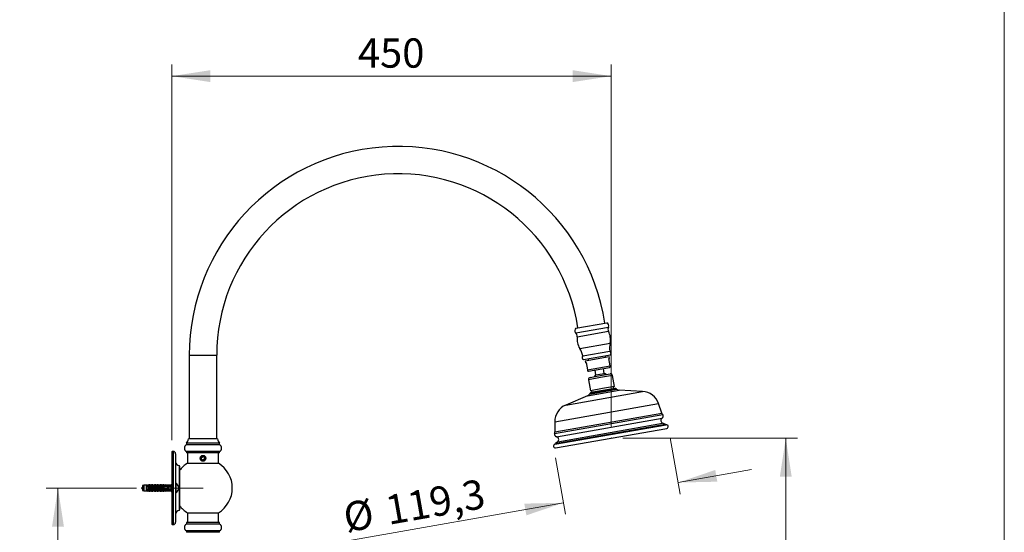
# Paper-space layout "Croisillon goutte d'eau" of a CAD drawing. Units: millimetres. Extents: x 10 to 200, y 13 to 287.
# Drawn here: x 116 to 200, y 190 to 234 of the extents above; entities that cross this region are included whole.
import ezdxf

# ---------------------------------------------------------------- set-up
doc = ezdxf.new("R2010")
doc.units = ezdxf.units.MM
doc.header["$PDSIZE"] = -1
doc.linetypes.add('CENTERX2', pattern=[20.32, 12.7, -2.54, 2.54, -2.54])
doc.styles.add('SLDTEXTSTYLE2', font='TXT', dxfattribs={"width": 0.605})
doc.dimstyles.new('SLDDIMSTYLE0', dxfattribs={"dimtxt": 2.5, "dimasz": 3.302, "dimexe": 0, "dimexo": 0.0625, "dimtad": 1, "dimdec": 1, "dimlfac": 12, "dimrnd": 1e-09, "dimzin": 12, "dimdsep": 46, "dimtxsty": 'SLDTEXTSTYLE2', "dimsah": 1, "dimcen": 0.09, "dimadec": 0, "dimazin": 3, "dimtfac": 1, "dimtdec": 1, "dimtofl": 0, "dimtmove": 0, "dimatfit": 3, "dimfxl": 0, "dimfrac": 2, "dimtolj": 1, "dimtzin": 12, "dimarcsym": 0})
doc.dimstyles.new('SLDDIMSTYLE1', dxfattribs={"dimtxt": 2.5, "dimasz": 3.302, "dimexe": 0, "dimexo": 0.0625, "dimtad": 1, "dimdec": 1, "dimlfac": 12, "dimrnd": 1e-09, "dimzin": 12, "dimdsep": 46, "dimtxsty": 'SLDTEXTSTYLE2', "dimsah": 1, "dimcen": 0.09, "dimadec": 0, "dimazin": 3, "dimtfac": 1, "dimtdec": 1, "dimtmove": 0, "dimatfit": 0, "dimfxl": 0, "dimfrac": 2, "dimtolj": 1, "dimtzin": 12, "dimarcsym": 0})

# ---------------------------------------------------------------- blocks, each defined once
blk = doc.blocks.new('_D_6')
at = {"color": 7, "linetype": 'Continuous', "lineweight": 0}
for p, q in [((128.958, 197.724), (128.958, 229.802)), ((166.456, 198.9), (166.456, 229.802)), ((166.456, 228.802), (128.958, 228.802))]:
    blk.add_line(p, q, dxfattribs=at)
at = {"color": 7, "linetype": 'Continuous', "lineweight": 18}
for points in [[(128.958, 228.802), (132.26, 228.294), (132.26, 229.31)], [(166.456, 228.802), (163.154, 229.31), (163.154, 228.294)]]:
    blk.add_solid(points, dxfattribs=at)
at = {"color": 7, "linetype": 'Continuous', "lineweight": 18, "insert": (144.842, 232.025), "char_height": 2.5, "attachment_point": 1, "style": 'SLDTEXTSTYLE2'}
blk.add_mtext('450', dxfattribs=at)
blk = doc.blocks.new('_D_7')
at = {"color": 7, "linetype": 'Continuous', "lineweight": 0}
for p, q in [((167.456, 197.9), (182.352, 197.9)), ((181.352, 197.9), (181.352, 112.687)), ((143.289, 112.687), (182.352, 112.687))]:
    blk.add_line(p, q, dxfattribs=at)
at = {"color": 7, "linetype": 'Continuous', "lineweight": 18}
for points in [[(181.352, 197.9), (180.844, 194.598), (181.86, 194.598)], [(181.352, 112.687), (181.86, 115.989), (180.844, 115.989)]]:
    blk.add_solid(points, dxfattribs=at)
at = {"color": 7, "linetype": 'Continuous', "lineweight": 18, "insert": (178.129, 150.042), "char_height": 2.5, "attachment_point": 1, "rotation": 90, "style": 'SLDTEXTSTYLE2'}
blk.add_mtext('1022,5', dxfattribs=at)
blk = doc.blocks.new('_D_10')
at = {"color": 7, "linetype": 'Continuous', "lineweight": 0}
for p, q in [((125.958, 193.641), (118.249, 193.641)), ((119.249, 193.641), (119.249, 112.687)), ((122.333, 112.687), (118.249, 112.687))]:
    blk.add_line(p, q, dxfattribs=at)
at = {"color": 7, "linetype": 'Continuous', "lineweight": 18}
for points in [[(119.249, 193.641), (118.741, 190.339), (119.757, 190.339)], [(119.249, 112.687), (119.757, 115.989), (118.741, 115.989)]]:
    blk.add_solid(points, dxfattribs=at)
at = {"color": 7, "linetype": 'Continuous', "lineweight": 18, "insert": (116.027, 148.867), "char_height": 2.5, "attachment_point": 1, "rotation": 90, "style": 'SLDTEXTSTYLE2'}
blk.add_mtext('971,4', dxfattribs=at)
blk = doc.blocks.new('_D_11')
at = {"color": 7, "linetype": 'Continuous', "lineweight": 0}
for p, q in [((171.498, 197.934), (172.346, 193.123)), ((161.707, 196.208), (162.555, 191.397)), ((172.172, 194.108), (178.426, 195.211)), ((162.382, 192.382), (143.994, 189.139))]:
    blk.add_line(p, q, dxfattribs=at)
at = {"color": 7, "linetype": 'Continuous', "lineweight": 18}
for points in [[(172.172, 194.108), (175.512, 194.181), (175.336, 195.182)], [(162.382, 192.382), (159.042, 192.308), (159.218, 191.308)]]:
    blk.add_solid(points, dxfattribs=at)
at = {"color": 7, "linetype": 'Continuous', "lineweight": 18, "char_height": 2.5, "attachment_point": 1, "rotation": 10, "style": 'SLDTEXTSTYLE2'}
for s, insert in [('119,3', (147.023, 192.953)), ('%%c', (143.435, 192.313))]:
    blk.add_mtext(s, dxfattribs=dict(at, insert=insert))

psp = doc.layouts.new("Croisillon goutte d'eau")

# ---------------------------------------------------------------- linework, layer by layer
at = {"color": 7, "linetype": 'Continuous', "lineweight": 18}
psp.add_line((200, 287), (200, 12.7408), dxfattribs=at)
at = {"color": 7, "linetype": 'Continuous', "lineweight": 25}
for p, q in [((163.4487, 207.2785), (166.0748, 207.7416)), ((164.0325, 204.9274), (166.3304, 205.3325)), ((164.0904, 204.5992), (166.3882, 205.0044)), ((130.4576, 204.969), (130.4576, 197.844)), ((132.7909, 197.844), (132.7909, 204.969)), ((164.2352, 204.4978), (166.2868, 204.8596)), ((164.2352, 204.4978), (164.2641, 204.3337)), ((164.2641, 204.3337), (164.3257, 204.3445)), ((164.3257, 204.3445), (164.4342, 203.729)), ((164.5007, 204.6716), (164.5224, 204.5485)), ((165.9996, 204.8089), (165.9779, 204.932)), ((166.2542, 204.6846), (166.3158, 204.6955)), ((166.3628, 204.0691), (166.2542, 204.6846)), ((166.3158, 204.6955), (166.2868, 204.8596)), ((164.4342, 203.729), (166.3628, 204.0691)), ((164.5174, 203.6168), (166.3229, 203.9351)), ((165.0509, 203.7109), (165.1232, 203.3005)), ((165.1232, 203.3005), (165.8618, 203.4308)), ((165.5157, 203.2342), (166.3774, 203.3861)), ((165.8618, 203.4308), (165.7895, 203.8411)), ((164.5188, 202.8891), (164.6852, 201.9454)), ((164.654, 203.0822), (165.5157, 203.2342)), ((166.7369, 202.3071), (166.5705, 203.2509)), ((164.6739, 201.7514), (164.6077, 201.6636)), ((165.7111, 202.1262), (164.6852, 201.9454)), ((166.7541, 202.1409), (164.726, 201.7833)), ((164.7632, 201.9591), (164.7921, 201.795)), ((166.7369, 202.3071), (165.7111, 202.1262)), ((166.6879, 202.1292), (166.659, 202.2934)), ((166.9062, 202.0689), (166.8139, 202.1288)), ((169.1385, 201.8844), (167.1303, 201.9957)), ((164.4221, 201.5182), (162.5731, 200.7267)), ((170.7889, 200.0402), (170.5045, 200.856)), ((161.6412, 199.2931), (161.6529, 198.4293)), ((171.074, 199.0788), (170.8456, 199.1702)), ((161.6542, 197.3744), (171.1485, 199.0485)), ((161.7169, 197.0641), (171.1957, 198.7355)), ((130.2076, 197.4632), (130.2076, 197.3382)), ((133.0409, 197.4632), (130.2076, 197.4632)), ((132.8742, 197.844), (130.3742, 197.844)), ((133.0409, 197.3382), (133.0409, 197.4632)), ((161.8972, 197.5924), (161.7139, 197.4283)), ((128.9992, 196.7657), (128.9576, 196.724)), ((128.9576, 196.724), (128.9576, 190.5573)), ((129.0826, 196.7657), (128.9992, 196.7657)), ((128.9992, 196.7657), (128.9992, 190.5157)), ((133.0409, 197.3382), (130.2076, 197.3382)), ((130.2076, 196.7607), (130.2076, 196.6357)), ((133.0409, 196.7607), (130.2076, 196.7607)), ((133.0409, 196.6357), (130.2076, 196.6357)), ((130.3117, 196.6357), (130.3117, 195.7607)), ((132.9367, 195.7607), (132.9367, 196.6357)), ((133.0409, 196.6357), (133.0409, 196.7607)), ((129.2909, 196.5573), (129.2909, 193.8551)), ((131.4992, 196.2495), (131.6242, 196.3217)), ((131.4992, 196.1052), (131.4992, 196.2495)), ((131.4992, 196.1052), (131.6242, 196.033)), ((131.7492, 196.2495), (131.6242, 196.3217)), ((131.7492, 196.1052), (131.6242, 196.033)), ((131.7492, 196.1052), (131.7492, 196.2495)), ((129.6242, 195.5157), (129.5826, 195.5573)), ((129.5826, 195.5573), (129.5826, 191.724)), ((129.6242, 195.5157), (129.6242, 191.7657)), ((130.2992, 195.7607), (131.6242, 195.7607)), ((131.6242, 195.7607), (132.9492, 195.7607)), ((126.5825, 193.8803), (126.4659, 193.849)), ((126.4659, 193.849), (126.4659, 193.4323)), ((126.4659, 193.4323), (126.5825, 193.4011)), ((126.7659, 193.8803), (126.5825, 193.8803)), ((126.5825, 193.8803), (126.5825, 193.4011)), ((126.5825, 193.4011), (126.7659, 193.4011)), ((126.8659, 193.8966), (126.7659, 193.8803)), ((126.7659, 193.8803), (126.7659, 193.8115)), ((126.7659, 193.8115), (126.7659, 193.7448)), ((126.7659, 193.7448), (126.7659, 193.5365)), ((126.7659, 193.5365), (126.7659, 193.4698)), ((126.7659, 193.4698), (126.7659, 193.4011)), ((126.7659, 193.4011), (126.8659, 193.3848)), ((126.7768, 193.7537), (126.7735, 193.7448)), ((126.8599, 193.5365), (126.8568, 193.5276)), ((126.8659, 193.8874), (126.8659, 193.8966)), ((126.8659, 193.3848), (126.8659, 193.3939)), ((126.887, 193.5219), (126.889, 193.5273)), ((126.8914, 193.5365), (126.8889, 193.529)), ((126.9992, 193.9115), (126.9086, 193.8775)), ((126.9086, 193.4038), (126.9992, 193.3698)), ((126.9148, 193.7636), (126.9105, 193.7519)), ((126.9435, 193.7537), (126.9401, 193.7448)), ((126.9576, 193.8329), (128.3742, 193.8329)), ((126.9576, 193.8315), (126.9576, 193.8329)), ((126.9576, 193.8315), (126.9576, 193.8115)), ((126.9576, 193.8315), (128.3742, 193.8315)), ((128.4492, 193.8115), (126.9576, 193.8115)), ((126.9576, 193.7448), (126.9576, 193.5365)), ((126.9576, 193.7448), (128.2992, 193.7448)), ((128.2992, 193.5365), (126.9576, 193.5365)), ((126.9576, 193.4698), (126.9576, 193.4499)), ((126.9576, 193.4698), (128.4492, 193.4698)), ((128.3742, 193.4499), (126.9576, 193.4499)), ((126.9576, 193.4485), (126.9576, 193.4499)), ((126.9576, 193.4485), (128.3742, 193.4485)), ((127.1076, 193.9115), (126.9992, 193.9115)), ((126.9992, 193.8413), (126.9992, 193.9115)), ((126.9992, 193.44), (126.9992, 193.3698)), ((126.9992, 193.3698), (127.1076, 193.3698)), ((127.0266, 193.5365), (127.0235, 193.5276)), ((127.0537, 193.5219), (127.0557, 193.5273)), ((127.0581, 193.5365), (127.0555, 193.529)), ((127.0773, 193.75), (127.0753, 193.7448)), ((127.0814, 193.7636), (127.0772, 193.7519)), ((127.1101, 193.7537), (127.1068, 193.7448)), ((127.1076, 193.8329), (127.1076, 193.9115)), ((127.1076, 193.4485), (127.1076, 193.3698)), ((127.2409, 193.9115), (127.1526, 193.8784)), ((127.1526, 193.4029), (127.2409, 193.3698)), ((127.1932, 193.5365), (127.1902, 193.5276)), ((127.2203, 193.5219), (127.2223, 193.5273)), ((127.2248, 193.5365), (127.2222, 193.529)), ((127.3492, 193.9115), (127.2409, 193.9115)), ((127.2409, 193.8329), (127.2409, 193.9115)), ((127.2409, 193.4485), (127.2409, 193.3698)), ((127.2409, 193.3698), (127.3492, 193.3698)), ((127.244, 193.75), (127.242, 193.7448)), ((127.2481, 193.7636), (127.2439, 193.7519)), ((127.2768, 193.7537), (127.2735, 193.7448)), ((127.3492, 193.8329), (127.3492, 193.9115)), ((127.3492, 193.4485), (127.3492, 193.3698)), ((127.3599, 193.5365), (127.3568, 193.5276)), ((127.387, 193.5219), (127.389, 193.5273)), ((127.3914, 193.5365), (127.3889, 193.529)), ((127.4826, 193.9115), (127.3943, 193.8784)), ((127.3943, 193.4029), (127.4826, 193.3698)), ((127.4107, 193.75), (127.4086, 193.7448)), ((127.4148, 193.7636), (127.4105, 193.7519)), ((127.4435, 193.7537), (127.4401, 193.7448)), ((127.5909, 193.9115), (127.4826, 193.9115)), ((127.4826, 193.8329), (127.4826, 193.9115)), ((127.4826, 193.4485), (127.4826, 193.3698)), ((127.4826, 193.3698), (127.5909, 193.3698)), ((127.5266, 193.5365), (127.5235, 193.5276)), ((127.5537, 193.5219), (127.5557, 193.5273)), ((127.5581, 193.5365), (127.5555, 193.529)), ((127.5773, 193.75), (127.5753, 193.7448)), ((127.5814, 193.7636), (127.5772, 193.7519)), ((127.5909, 193.8329), (127.5909, 193.9115)), ((127.5909, 193.4485), (127.5909, 193.3698)), ((127.6101, 193.7537), (127.6068, 193.7448)), ((127.7242, 193.9115), (127.6359, 193.8784)), ((127.6359, 193.4029), (127.7242, 193.3698)), ((127.6932, 193.5365), (127.6902, 193.5276)), ((127.7203, 193.5219), (127.7223, 193.5273)), ((127.7248, 193.5365), (127.7222, 193.529)), ((127.8326, 193.9115), (127.7242, 193.9115)), ((127.7242, 193.8329), (127.7242, 193.9115)), ((127.7242, 193.4485), (127.7242, 193.3698)), ((127.7242, 193.3698), (127.8326, 193.3698)), ((127.744, 193.75), (127.742, 193.7448)), ((127.7481, 193.7636), (127.7439, 193.7519)), ((127.7768, 193.7537), (127.7735, 193.7448)), ((127.8326, 193.8329), (127.8326, 193.9115)), ((127.8326, 193.4485), (127.8326, 193.3698)), ((127.8599, 193.5365), (127.8568, 193.5276)), ((127.9659, 193.9115), (127.8776, 193.8784)), ((127.8776, 193.4029), (127.9659, 193.3698)), ((127.887, 193.5219), (127.889, 193.5273)), ((127.8914, 193.5365), (127.8889, 193.529)), ((127.9107, 193.75), (127.9086, 193.7448)), ((127.9148, 193.7636), (127.9105, 193.7519)), ((127.9435, 193.7537), (127.9401, 193.7448)), ((128.0742, 193.9115), (127.9659, 193.9115)), ((127.9659, 193.8329), (127.9659, 193.9115)), ((127.9659, 193.4485), (127.9659, 193.3698)), ((127.9659, 193.3698), (128.0742, 193.3698)), ((128.0266, 193.5365), (128.0235, 193.5276)), ((128.0537, 193.5219), (128.0557, 193.5273)), ((128.0581, 193.5365), (128.0555, 193.529)), ((128.0742, 193.8329), (128.0742, 193.9115)), ((128.0742, 193.4485), (128.0742, 193.3698)), ((128.0773, 193.75), (128.0753, 193.7448)), ((128.0814, 193.7636), (128.0772, 193.7519)), ((128.1101, 193.7537), (128.1068, 193.7448)), ((128.2076, 193.9115), (128.1193, 193.8784)), ((128.1193, 193.4029), (128.2076, 193.3698)), ((128.1242, 193.7555), (128.1242, 193.7448)), ((128.1242, 193.5365), (128.1242, 193.5258)), ((128.1909, 193.8037), (128.1909, 193.7448)), ((128.1909, 193.5365), (128.1909, 193.4777)), ((128.3159, 193.9115), (128.2076, 193.9115)), ((128.2076, 193.8329), (128.2076, 193.9115)), ((128.2076, 193.4485), (128.2076, 193.3698)), ((128.2076, 193.3698), (128.3159, 193.3698)), ((128.2992, 193.5365), (128.2992, 193.7448)), ((128.3159, 193.8329), (128.3159, 193.9115)), ((128.3159, 193.4485), (128.3159, 193.3698)), ((128.4492, 193.9115), (128.3609, 193.8784)), ((128.3609, 193.4029), (128.4492, 193.3698)), ((128.3742, 193.8329), (128.9273, 193.8561)), ((128.3742, 193.8329), (128.3742, 193.8315)), ((128.3742, 193.4499), (128.3742, 193.4485)), ((128.3742, 193.4485), (128.9273, 193.4253)), ((128.6409, 193.8803), (128.4492, 193.9115)), ((128.4492, 193.9115), (128.4492, 193.836)), ((128.5074, 193.8115), (128.4492, 193.8282)), ((128.4492, 193.8282), (128.4492, 193.8115)), ((128.4492, 193.4531), (128.5074, 193.4698)), ((128.4492, 193.4698), (128.4492, 193.4531)), ((128.4492, 193.4453), (128.4492, 193.3698)), ((128.4492, 193.3698), (128.6409, 193.4011)), ((128.5074, 193.8115), (128.6659, 193.8115)), ((128.6659, 193.4698), (128.5074, 193.4698)), ((128.6094, 193.8036), (128.6242, 193.8126)), ((128.6242, 193.4687), (128.6094, 193.4777)), ((128.6326, 193.5365), (128.6326, 193.7448)), ((128.8742, 193.8803), (128.6409, 193.8803)), ((128.6409, 193.8803), (128.6409, 193.8441)), ((128.6409, 193.4373), (128.6409, 193.4011)), ((128.6409, 193.4011), (128.8742, 193.4011)), ((128.6992, 193.7782), (128.6992, 193.7633)), ((128.6992, 193.5181), (128.6992, 193.7633)), ((128.6992, 193.5181), (128.6992, 193.5032)), ((128.9576, 193.9823), (128.8742, 193.8803)), ((128.8742, 193.8803), (128.8742, 193.8538)), ((128.8742, 193.75), (128.8742, 193.5313)), ((128.8742, 193.4275), (128.8742, 193.4011)), ((128.8742, 193.4011), (128.9576, 193.299)), ((129.2909, 193.8551), (129.2909, 193.4262)), ((129.2909, 193.4262), (129.2909, 190.724)), ((129.3909, 193.9903), (129.3909, 193.9945)), ((129.3909, 193.2869), (129.3909, 193.291)), ((129.5826, 191.724), (129.6242, 191.7657)), ((130.2992, 191.5207), (130.2992, 190.6873)), ((130.2992, 191.5207), (132.9492, 191.5207)), ((132.9492, 190.6873), (132.9492, 191.5207)), ((128.9576, 190.5573), (128.9992, 190.5157)), ((128.9992, 190.5157), (129.0826, 190.5157)), ((130.2076, 190.6873), (130.2076, 190.5623)), ((133.0409, 190.6873), (130.2076, 190.6873)), ((133.0409, 190.5623), (130.2076, 190.5623)), ((130.2076, 189.985), (130.2076, 189.86)), ((133.0409, 189.985), (130.2076, 189.985)), ((133.0409, 190.5623), (133.0409, 190.6873)), ((133.0409, 189.86), (133.0409, 189.985)), ((133.0409, 189.86), (130.2076, 189.86))]:
    psp.add_line(p, q, dxfattribs=at)
at = {"color": 1, "linetype": 'Continuous', "lineweight": 25}
for p, q in [((163.4289, 206.887), (166.2274, 207.3804)), ((163.556, 206.5476), (166.224, 207.0181)), ((163.7694, 205.5579), (166.3619, 206.0151)), ((130.4576, 204.969), (132.7909, 204.969)), ((165.5447, 203.07), (164.5188, 202.8891)), ((166.5705, 203.2509), (165.5447, 203.07)), ((162.5731, 200.7267), (169.1385, 201.8844)), ((164.4221, 201.5182), (167.1303, 201.9957)), ((164.6077, 201.6636), (166.9062, 202.0689)), ((164.6739, 201.7514), (166.8139, 202.1288)), ((161.6412, 199.2931), (170.5045, 200.856)), ((161.6529, 198.4293), (170.7889, 200.0402)), ((161.6317, 198.2921), (170.8559, 199.9185)), ((161.7844, 198.0228), (170.8044, 199.6133)), ((161.8972, 197.5924), (170.8456, 199.1702)), ((161.7139, 197.4283), (171.074, 199.0788)), ((129.0826, 196.7657), (129.0826, 190.5157)), ((126.9086, 193.8775), (126.9086, 193.8691)), ((126.9086, 193.4122), (126.9086, 193.4038)), ((127.1526, 193.8784), (127.1526, 193.8329)), ((127.1526, 193.4485), (127.1526, 193.4029)), ((127.3943, 193.8784), (127.3943, 193.8329)), ((127.3943, 193.4485), (127.3943, 193.4029)), ((127.6359, 193.8784), (127.6359, 193.8329)), ((127.6359, 193.4485), (127.6359, 193.4029)), ((127.8776, 193.8784), (127.8776, 193.8329)), ((127.8776, 193.4485), (127.8776, 193.4029)), ((128.1193, 193.8784), (128.1193, 193.8329)), ((128.1193, 193.4485), (128.1193, 193.4029)), ((128.3609, 193.8784), (128.3609, 193.8329)), ((128.3609, 193.4485), (128.3609, 193.4029)), ((129.3154, 194.0451), (129.3154, 193.2362))]:
    psp.add_line(p, q, dxfattribs=at)
at = {"color": 7, "linetype": 'CENTERX2', "lineweight": 18}
psp.add_line((131.6242, 193.6407), (126.9576, 193.6407), dxfattribs=at)
at = {"color": 7, "linetype": 'Continuous', "lineweight": 25}
for radius in [0.2083, 0.1875]:
    psp.add_circle((131.6242, 196.1773), radius, dxfattribs=at)
for centre, radius, start, end in [((148.2909, 204.969), 17.8333, 8.850681, 180), ((148.2909, 204.969), 15.5, 8.677637, 180), ((166.0082, 207.5006), 0.25, 331.260575, 74.53244), ((163.5938, 207.0749), 0.25, 125.46756, 228.739425), ((163.1761, 206.5988), 0.3833, 352.331047, 48.739425), ((166.5635, 207.1961), 0.3833, 151.260575, 207.668953), ((164.9029, 206.3254), 1.4917, 347.991422, 27.668953), ((165.0343, 206.3486), 1.4917, 172.331047, 212.008578), ((168.416, 205.5781), 2.1, 167.991422, 186.716069), ((161.9887, 204.4448), 2.1, 13.283931, 32.008578), ((166.2361, 205.1468), 0.2083, 316.898687, 63.101313), ((164.1846, 204.785), 0.2083, 136.898687, 243.101313), ((164.4957, 203.7399), 0.125, 250.004423, 280), ((165.596, 202.7787), 0.7042, 51.056636, 67.82247), ((166.3012, 204.0582), 0.125, 280, 309.975382), ((166.4064, 203.222), 0.1667, 10, 100), ((164.683, 202.9181), 0.1667, 100, 190), ((165.596, 202.7787), 0.7042, 132.17753, 148.943364), ((164.2417, 201.9395), 0.4583, 293.172553, 322.98295), ((164.7404, 201.7012), 0.0833, 100, 142.98295), ((166.7685, 202.0588), 0.0833, 57.01705, 100), ((167.1557, 202.4533), 0.4583, 237.01705, 266.827447), ((169.0534, 200.35), 1.5367, 19.222685, 86.827447), ((163.1778, 199.314), 1.5367, 113.172553, 180.777315), ((171.1824, 200.1774), 0.4167, 199.222685, 218.406106), ((170.9385, 199.4023), 0.25, 122.446351, 248.184205), ((170.6926, 199.7891), 0.2083, 302.446351, 38.406106), ((161.8293, 198.2263), 0.2083, 161.593894, 257.553649), ((161.2363, 198.4236), 0.4167, 341.593894, 0.777315), ((171.043, 199.0014), 0.0833, 29.656113, 68.184205), ((171.1682, 198.8914), 0.1583, 280, 97.134016), ((129.7106, 197.9075), 0.6667, 318.197524, 354.530568), ((133.5379, 197.9075), 0.6667, 185.469432, 221.802476), ((161.7305, 197.7787), 0.25, 311.815795, 77.553649), ((129.0826, 196.5573), 0.2083, 0, 90), ((130.3744, 197.0494), 0.3335, 120.012866, 239.987134), ((132.8741, 197.0494), 0.3335, 300.012866, 59.987134), ((161.6894, 197.22), 0.1583, 102.865984, 280), ((161.7694, 197.3662), 0.0833, 131.815795, 170.343887), ((129.6242, 195.8881), 0.3333, 180, 262.819244), ((131.6242, 193.6407), 2.5, 122.005455, 143.130102), ((131.6242, 193.6407), 2.5, 0, 57.994545), ((126.8969, 193.9087), 0.0333, 201.434294, 290.556045), ((126.8969, 193.9007), 0.0337, 203.126178, 290.388773), ((126.8969, 193.3807), 0.0337, 69.611227, 156.873822), ((126.8969, 193.3726), 0.0333, 69.443955, 158.565706), ((127.1409, 193.9096), 0.0333, 180, 290.556045), ((127.1409, 193.3717), 0.0333, 69.443955, 180), ((127.3826, 193.9096), 0.0333, 180, 290.556045), ((127.3826, 193.3717), 0.0333, 69.443955, 180), ((127.6242, 193.9096), 0.0333, 180, 290.556045), ((127.6242, 193.3717), 0.0333, 69.443955, 180), ((127.8659, 193.9096), 0.0333, 180, 290.556045), ((127.8659, 193.3717), 0.0333, 69.443955, 180), ((128.1076, 193.9096), 0.0333, 180, 290.556045), ((128.1076, 193.3717), 0.0333, 69.443955, 180), ((128.3492, 193.9096), 0.0333, 180, 290.556045), ((128.3492, 193.3717), 0.0333, 69.443955, 180), ((128.6659, 193.7782), 0.0333, 0, 90), ((128.6659, 193.5032), 0.0333, 270, 0), ((129.3076, 194.0304), 0.0167, 61.814977, 180), ((129.3076, 193.2509), 0.0167, 180, 298.185023), ((129.0987, 193.6407), 0.4589, 50.448139, 61.814977), ((129.0987, 193.6407), 0.4589, 298.185023, 309.551861), ((129.0987, 193.6407), 0.4556, 309.885848, 50.114152), ((131.6242, 193.6407), 2.5, 302.005455, 0), ((129.6242, 191.3933), 0.3333, 97.180756, 180), ((131.6242, 193.6407), 2.5, 216.869898, 237.994545), ((129.0826, 190.724), 0.2083, 270, 0), ((130.3742, 190.2737), 0.3333, 120, 240), ((132.8742, 190.2737), 0.3333, 300, 60)]:
    psp.add_arc(centre, radius, start, end, dxfattribs=at)
for major_axis, start_param, end_param in [((6.4619, 0), 0.7650704, 0.7816856), ((6.4619, 0), 5.5014997, 5.5181149), ((5.7163, 0), 0.4739562, 0.5371797), ((5.7163, 0), 5.7460056, 5.8092291)]:
    psp.add_ellipse((123.7881, 193.6407), major_axis=major_axis, ratio=0.0419124, start_param=start_param, end_param=end_param, dxfattribs=at)
for points, knots in [([(164.4342, 203.729), (164.4349, 203.7249), (164.4367, 203.7149), (164.4397, 203.6978), (164.4437, 203.6753), (164.4478, 203.6516), (164.4508, 203.6346), (164.4525, 203.625), (164.4532, 203.6209), (164.453, 203.6224), (164.453, 203.6224)], [0, 0, 0, 0, 0.0317218, 0.0771193, 0.1465713, 0.2808252, 0.493305, 0.7111004, 0.9997832, 1, 1, 1, 1]), ([(166.3816, 203.9625), (166.3814, 203.9632), (166.3812, 203.9644), (166.3795, 203.974), (166.3776, 203.9849), (166.3748, 204.0011), (166.3717, 204.0187), (166.3679, 204.0399), (166.3652, 204.0553), (166.3634, 204.0655), (166.3628, 204.0691)], [0, 0, 0, 0, 0.3174708, 0.4779339, 0.6395487, 0.7458241, 0.8696567, 0.9208723, 0.972568, 1, 1, 1, 1]), ([(131.7937, 196.0058), (131.8077, 196.0252), (131.83, 196.056), (131.8473, 196.1058), (131.8554, 196.1486), (131.8565, 196.1931), (131.8503, 196.2376), (131.8366, 196.2809), (131.816, 196.3207), (131.7888, 196.3564), (131.7568, 196.3855), (131.7204, 196.408), (131.6829, 196.4224), (131.6442, 196.4296), (131.5953, 196.4299), (131.536, 196.4145), (131.474, 196.3742), (131.4336, 196.3244), (131.4102, 196.2762), (131.3978, 196.2355), (131.3919, 196.192), (131.3931, 196.1475), (131.4018, 196.103), (131.4176, 196.0609), (131.4405, 196.0219), (131.4692, 195.9885), (131.5031, 195.9611), (131.5395, 195.9414), (131.5782, 195.9291), (131.6278, 195.9227), (131.6889, 195.9314), (131.75, 195.9613), (131.7801, 195.992), (131.7937, 196.0058)], [0, 0, 0, 0, 0.0469593, 0.0748872, 0.1035626, 0.1326231, 0.1625087, 0.1918454, 0.222066, 0.2507691, 0.2804159, 0.3072617, 0.3350479, 0.3594352, 0.3846232, 0.4310601, 0.4781965, 0.5287944, 0.5559964, 0.5839039, 0.6126631, 0.6422223, 0.6715594, 0.701761, 0.7308038, 0.7607708, 0.7883865, 0.8169592, 0.8421501, 0.8681997, 0.9152436, 0.9617551, 1, 1, 1, 1]), ([(126.9576, 193.8115), (126.9011, 193.8115), (126.8371, 193.8115), (126.7734, 193.8115), (126.7659, 193.8115)], [0, 0, 0, 0, 0.8830873, 1, 1, 1, 1]), ([(126.7659, 193.7448), (126.7751, 193.7448), (126.8389, 193.7448), (126.9028, 193.7448), (126.9576, 193.7448)], [0, 0, 0, 0, 0.1434607, 1, 1, 1, 1]), ([(126.9576, 193.5365), (126.9028, 193.5365), (126.8389, 193.5365), (126.7751, 193.5365), (126.7659, 193.5365)], [0, 0, 0, 0, 0.8565393, 1, 1, 1, 1]), ([(126.7659, 193.4698), (126.7734, 193.4698), (126.8371, 193.4698), (126.9011, 193.4698), (126.9576, 193.4698)], [0, 0, 0, 0, 0.1169127, 1, 1, 1, 1]), ([(126.9576, 193.8322), (126.9436, 193.8349), (126.9157, 193.8404), (126.8853, 193.8582), (126.8684, 193.8755), (126.8667, 193.8837), (126.8659, 193.8874)], [0, 0, 0, 0, 0.2629433, 0.5259523, 0.7863136, 1, 1, 1, 1]), ([(126.8659, 193.3939), (126.8672, 193.3988), (126.8697, 193.4087), (126.8924, 193.4283), (126.9234, 193.4432), (126.9475, 193.4474), (126.9576, 193.4492)], [0, 0, 0, 0, 0.2746062, 0.5499572, 0.8105432, 1, 1, 1, 1]), ([(126.884, 193.5365), (126.8826, 193.5287), (126.8794, 193.5102), (126.8763, 193.4977), (126.8745, 193.4905)], [0, 0, 0, 0, 0.4230152, 1, 1, 1, 1]), ([(126.9086, 193.8691), (126.9091, 193.8669), (126.9102, 193.8609), (126.9246, 193.8502), (126.9559, 193.8409), (126.9841, 193.8412), (126.9992, 193.8413)], [0, 0, 0, 0, 0.14808549, 0.40590324, 0.68147676, 1, 1, 1, 1]), ([(126.9992, 193.44), (126.9906, 193.4403), (126.9687, 193.441), (126.9382, 193.4361), (126.9185, 193.4271), (126.9099, 193.4186), (126.9091, 193.4145), (126.9086, 193.4122)], [0, 0, 0, 0, 0.1818902, 0.4574033, 0.719644, 0.8498011, 1, 1, 1, 1]), ([(126.9258, 193.7904), (126.9247, 193.7861), (126.9215, 193.7744), (126.9183, 193.7563), (126.9162, 193.7448)], [0, 0, 0, 0, 0.3688151, 1, 1, 1, 1]), ([(126.9992, 193.8413), (126.9991, 193.8405), (126.9989, 193.8389), (126.9969, 193.8365), (126.9933, 193.8344), (126.9901, 193.8334), (126.9883, 193.8329)], [0, 0, 0, 0, 0.2016931, 0.4035474, 0.6742761, 1, 1, 1, 1]), ([(126.9883, 193.4485), (126.9901, 193.4479), (126.9933, 193.447), (126.9969, 193.4448), (126.9989, 193.4424), (126.9991, 193.4408), (126.9992, 193.44)], [0, 0, 0, 0, 0.3247214, 0.5966533, 0.8007397, 1, 1, 1, 1]), ([(127.0506, 193.5365), (127.0493, 193.5287), (127.046, 193.5102), (127.0429, 193.4977), (127.0412, 193.4905)], [0, 0, 0, 0, 0.4230152, 1, 1, 1, 1]), ([(127.0925, 193.7904), (127.0913, 193.7861), (127.0882, 193.7744), (127.085, 193.7563), (127.0829, 193.7448)], [0, 0, 0, 0, 0.3688151, 1, 1, 1, 1]), ([(127.2173, 193.5365), (127.2159, 193.5287), (127.2127, 193.5102), (127.2096, 193.4977), (127.2078, 193.4905)], [0, 0, 0, 0, 0.4230152, 1, 1, 1, 1]), ([(127.2592, 193.7904), (127.258, 193.7861), (127.2549, 193.7744), (127.2516, 193.7563), (127.2496, 193.7448)], [0, 0, 0, 0, 0.3688151, 1, 1, 1, 1]), ([(127.384, 193.5365), (127.3826, 193.5287), (127.3794, 193.5102), (127.3763, 193.4977), (127.3745, 193.4905)], [0, 0, 0, 0, 0.4230152, 1, 1, 1, 1]), ([(127.4258, 193.7904), (127.4247, 193.7861), (127.4215, 193.7744), (127.4183, 193.7563), (127.4162, 193.7448)], [0, 0, 0, 0, 0.3688151, 1, 1, 1, 1]), ([(127.5506, 193.5365), (127.5493, 193.5287), (127.546, 193.5102), (127.5429, 193.4977), (127.5412, 193.4905)], [0, 0, 0, 0, 0.4230152, 1, 1, 1, 1]), ([(127.5925, 193.7904), (127.5913, 193.7861), (127.5882, 193.7744), (127.585, 193.7563), (127.5829, 193.7448)], [0, 0, 0, 0, 0.3688151, 1, 1, 1, 1]), ([(127.7173, 193.5365), (127.7159, 193.5287), (127.7127, 193.5102), (127.7096, 193.4977), (127.7078, 193.4905)], [0, 0, 0, 0, 0.4230152, 1, 1, 1, 1]), ([(127.7592, 193.7904), (127.758, 193.7861), (127.7549, 193.7744), (127.7516, 193.7563), (127.7496, 193.7448)], [0, 0, 0, 0, 0.36881511, 1, 1, 1, 1]), ([(127.884, 193.5365), (127.8826, 193.5287), (127.8794, 193.5102), (127.8763, 193.4977), (127.8745, 193.4905)], [0, 0, 0, 0, 0.4230152, 1, 1, 1, 1]), ([(127.9258, 193.7904), (127.9247, 193.7861), (127.9215, 193.7744), (127.9183, 193.7563), (127.9162, 193.7448)], [0, 0, 0, 0, 0.3688151, 1, 1, 1, 1]), ([(128.0506, 193.5365), (128.0493, 193.5287), (128.046, 193.5102), (128.0429, 193.4977), (128.0412, 193.4905)], [0, 0, 0, 0, 0.42301521, 1, 1, 1, 1]), ([(128.0925, 193.7904), (128.0913, 193.7861), (128.0882, 193.7744), (128.085, 193.7563), (128.0829, 193.7448)], [0, 0, 0, 0, 0.3688151, 1, 1, 1, 1]), ([(128.6326, 193.7448), (128.536, 193.7448), (128.4249, 193.7448), (128.3138, 193.7448), (128.2992, 193.7448)], [0, 0, 0, 0, 0.8691258, 1, 1, 1, 1]), ([(128.2992, 193.5365), (128.3138, 193.5365), (128.4249, 193.5365), (128.536, 193.5365), (128.6326, 193.5365)], [0, 0, 0, 0, 0.1308742, 1, 1, 1, 1]), ([(128.5074, 193.8115), (128.4954, 193.8115), (128.4761, 193.8115), (128.4567, 193.8115), (128.4492, 193.8115)], [0, 0, 0, 0, 0.6149883, 1, 1, 1, 1]), ([(128.4492, 193.4698), (128.4567, 193.4698), (128.4761, 193.4698), (128.4954, 193.4698), (128.5074, 193.4698)], [0, 0, 0, 0, 0.38501166, 1, 1, 1, 1]), ([(128.9273, 193.8561), (128.9174, 193.839), (128.8976, 193.8047), (128.882, 193.7683), (128.8742, 193.75)], [0, 0, 0, 0, 0.4985656, 1, 1, 1, 1]), ([(128.8742, 193.5313), (128.882, 193.5132), (128.8975, 193.4767), (128.9174, 193.4425), (128.9273, 193.4253)], [0, 0, 0, 0, 0.49800226, 1, 1, 1, 1])]:
    psp.add_open_spline(points, degree=3, knots=knots, dxfattribs=at)
psp.add_open_spline([(126.4659, 193.694), (126.4159, 193.6762), (126.3159, 193.6407), (126.4159, 193.6051), (126.4659, 193.5873)], degree=3, dxfattribs=at)
at = {"color": 7, "linetype": 'Continuous', "lineweight": 0}
psp.add_point((166.4563, 197.8998), dxfattribs=at)

# ---------------------------------------------------------------- dimensions: what is measured, and where the dimension line sits
at = {"color": 7, "linetype": 'Continuous', "lineweight": 18}
dim = psp.add_linear_dim(base=(128.9576, 228.8023), p1=(166.4563, 197.8998), p2=(128.9576, 196.724), dimstyle='SLDDIMSTYLE0', dxfattribs=at)
dim.commit()
dim.dimension.update_dxf_attribs({"geometry": '_D_6', "text_midpoint": (147.7069, 228.8023), "dimtype": 160})
dim = psp.add_linear_dim(base=(172.1724, 194.1079), p1=(161.5335, 197.1925), p2=(171.3241, 198.9189), angle=10, text='%%c<>', dimstyle='SLDDIMSTYLE1', dxfattribs=at)
dim.commit()
dim.dimension.update_dxf_attribs({"geometry": '_D_11', "text_midpoint": (150.0206, 190.2019), "dimtype": 160})
for base, p1, p2, picture, middle in [((181.35163, 112.68734), (166.45632, 197.89978), (142.2889, 112.68734), '_D_7', (181.35163, 155.29356)), ((119.2492, 112.6873), (126.9576, 193.6407), (123.3326, 112.6873), '_D_10', (119.2492, 153.164))]:
    dim = psp.add_linear_dim(base=base, p1=p1, p2=p2, angle=90, dimstyle='SLDDIMSTYLE0', dxfattribs=at)
    dim.commit()
    dim.dimension.update_dxf_attribs({"geometry": picture, "text_midpoint": middle, "dimtype": 160})

doc.saveas('drawing.dxf')
